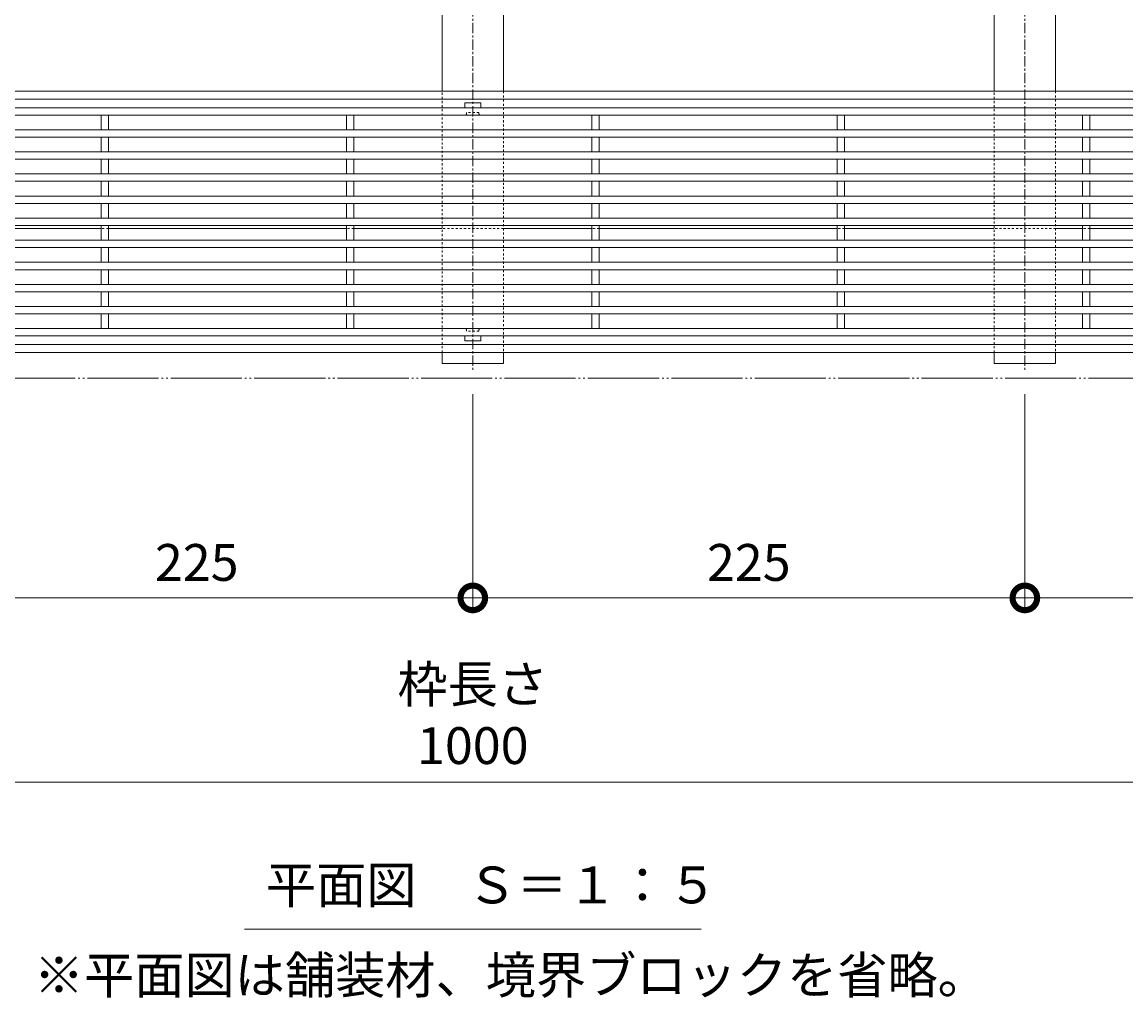
# Model space of a CAD drawing. Units: millimetres. Extents: x -1753 to 2032, y -1415 to 530.
# Drawn here: x -936 to -486, y -463 to -66 of the extents above; entities that cross this region are included whole.
import ezdxf

# ---------------------------------------------------------------- set-up
doc = ezdxf.new("R2010")
doc.units = ezdxf.units.MM
for name, pattern in [('2点鎖線（平面）', [34, 29, -1.2, 0.7, -1.2, 0.7, -1.2]), ('中心線（短）', [6.773333, 4.233333, -0.846667, 0.846667, -0.846667]), ('点線（標準）', [1.693333, 0.846667, -0.846667])]:
    doc.linetypes.add(name, pattern=pattern)
doc.layers.get('0').update_dxf_attribs({"lineweight": 9})
doc.layers.get('Defpoints').update_dxf_attribs({"lineweight": 9})
for name, color, linetype, lineweight in [('スリット蓋', 3, 'Continuous', 9), ('寸法', 7, 'Continuous', 9), ('敷地境界線', 7, 'Continuous', 9), ('枠', 7, 'Continuous', 9), ('見出し', 7, 'Continuous', 9), ('角パイプ（蓋受け）', 7, 'Continuous', 9), ('角パイプ（補強梁）', 7, 'Continuous', 9)]:
    doc.layers.add(name, color=color, linetype=linetype, lineweight=lineweight)
doc.styles.add('(K)MSゴシック', font='MS Gothic.ttf')
doc.styles.add('文字_異尺度_H3.0', font='MS Gothic.ttf', dxfattribs={"height": 3})
doc.dimstyles.new('KAD-1', dxfattribs={"dimtxt": 3, "dimasz": 4, "dimexe": 1, "dimexo": 2, "dimgap": 1, "dimtad": 1, "dimdec": 1, "dimdsep": 46, "dimtxsty": '(K)MSゴシック', "dimblk": 'DOTSMALL', "dimcen": 0, "dimclrd": 7, "dimclre": 256, "dimclrt": 2, "dimadec": 0, "dimazin": 0, "dimtfac": 1, "dimtdec": 1, "dimtmove": 0, "dimatfit": 3, "dimldrblk": 'DOTSMALL', "dimfxl": 1, "dimtfill": 1, "dimlwd": -1, "dimlwe": -1, "dimarcsym": 0})

# ---------------------------------------------------------------- blocks, each defined once
blk = doc.blocks.new('_DotSmall')
at = {"color": 0, "linetype": 'ByBlock', "const_width": 0.5}
blk.add_lwpolyline([(-0.0625, 0, 1), (0.0625, 0, 1)], format="xyb", close=True, dxfattribs=at)
blk = doc.blocks.new('*D25')
at = {"layer": 'Defpoints', "color": 0, "linetype": 'Continuous', "transparency": 16777216}
for p in [(-1252.11, -200.36), (-252.11, -200.36), (-252.11, -375.36)]:
    blk.add_point(p, dxfattribs=at)
at = {"layer": '寸法', "transparency": 16777216}
for p, q in [((-1252.11, -210.36), (-1252.11, -380.36)), ((-252.11, -210.36), (-252.11, -380.36))]:
    blk.add_line(p, q, dxfattribs=at)
at = {"layer": '寸法', "color": 7, "transparency": 16777216}
blk.add_line((-1252.11, -375.36), (-252.11, -375.36), dxfattribs=at)
at = {"layer": '寸法', "color": 7, "linetype": 'Continuous', "transparency": 16777216, "xscale": 20, "yscale": 20, "zscale": 20, "rotation": 180}
blk.add_blockref('_DotSmall', (-1252.11, -375.36), dxfattribs=at)
at = {"layer": '寸法', "color": 7, "linetype": 'Continuous', "transparency": 16777216, "xscale": 20, "yscale": 20, "zscale": 20}
blk.add_blockref('_DotSmall', (-252.11, -375.36), dxfattribs=at)
at = {"layer": '寸法', "color": 2, "linetype": 'Continuous', "lineweight": 9, "transparency": 16777216, "insert": (-752.11, -349.98), "char_height": 15, "attachment_point": 5, "style": '(K)MSゴシック', "bg_fill": 3, "box_fill_scale": 1.1, "bg_fill_color": 256, "bg_fill_true_color": 13158600, "bg_fill_transparency": 0}
blk.add_mtext('枠長さ\\P1000', dxfattribs=at)
blk = doc.blocks.new('*D28')
at = {"layer": 'Defpoints', "color": 0, "linetype": 'Continuous', "transparency": 16777216}
for p in [(-977.11, -207.43), (-752.11, -207.43), (-752.11, -300.36)]:
    blk.add_point(p, dxfattribs=at)
at = {"layer": '寸法', "transparency": 16777216}
for p, q in [((-977.11, -217.43), (-977.11, -305.36)), ((-752.11, -217.43), (-752.11, -305.36))]:
    blk.add_line(p, q, dxfattribs=at)
at = {"layer": '寸法', "color": 7, "transparency": 16777216}
blk.add_line((-977.11, -300.36), (-752.11, -300.36), dxfattribs=at)
at = {"layer": '寸法', "color": 7, "linetype": 'Continuous', "transparency": 16777216, "xscale": 20, "yscale": 20, "zscale": 20, "rotation": 180}
blk.add_blockref('_DotSmall', (-977.11, -300.36), dxfattribs=at)
at = {"layer": '寸法', "color": 7, "linetype": 'Continuous', "transparency": 16777216, "xscale": 20, "yscale": 20, "zscale": 20}
blk.add_blockref('_DotSmall', (-752.11, -300.36), dxfattribs=at)
at = {"layer": '寸法', "color": 2, "linetype": 'Continuous', "lineweight": 9, "transparency": 16777216, "insert": (-864.61, -287.86), "char_height": 15, "attachment_point": 5, "style": '(K)MSゴシック', "bg_fill": 3, "box_fill_scale": 1.1, "bg_fill_color": 256, "bg_fill_true_color": 13158600, "bg_fill_transparency": 0}
blk.add_mtext('225', dxfattribs=at)
blk = doc.blocks.new('*D29')
at = {"layer": 'Defpoints', "color": 0, "linetype": 'Continuous', "transparency": 16777216}
for p in [(-527.11, -207.43), (-302.11, -213.3), (-302.11, -300.36)]:
    blk.add_point(p, dxfattribs=at)
at = {"layer": '寸法', "transparency": 16777216}
for p, q in [((-527.11, -217.43), (-527.11, -305.36)), ((-302.11, -223.3), (-302.11, -305.36))]:
    blk.add_line(p, q, dxfattribs=at)
at = {"layer": '寸法', "color": 7, "transparency": 16777216}
blk.add_line((-527.11, -300.36), (-302.11, -300.36), dxfattribs=at)
at = {"layer": '寸法', "color": 7, "linetype": 'Continuous', "transparency": 16777216, "xscale": 20, "yscale": 20, "zscale": 20, "rotation": 180}
blk.add_blockref('_DotSmall', (-527.11, -300.36), dxfattribs=at)
at = {"layer": '寸法', "color": 7, "linetype": 'Continuous', "transparency": 16777216, "xscale": 20, "yscale": 20, "zscale": 20}
blk.add_blockref('_DotSmall', (-302.11, -300.36), dxfattribs=at)
at = {"layer": '寸法', "color": 2, "linetype": 'Continuous', "lineweight": 9, "transparency": 16777216, "insert": (-414.61, -287.86), "char_height": 15, "attachment_point": 5, "style": '(K)MSゴシック', "bg_fill": 3, "box_fill_scale": 1.1, "bg_fill_color": 256, "bg_fill_true_color": 13158600, "bg_fill_transparency": 0}
blk.add_mtext('225', dxfattribs=at)
blk = doc.blocks.new('*D31')
at = {"layer": 'Defpoints', "color": 0, "linetype": 'Continuous', "transparency": 16777216}
for p in [(-752.11, -207.43), (-527.11, -207.43), (-527.11, -300.36)]:
    blk.add_point(p, dxfattribs=at)
at = {"layer": '寸法', "transparency": 16777216}
for p, q in [((-752.11, -217.43), (-752.11, -305.36)), ((-527.11, -217.43), (-527.11, -305.36))]:
    blk.add_line(p, q, dxfattribs=at)
at = {"layer": '寸法', "color": 7, "transparency": 16777216}
blk.add_line((-752.11, -300.36), (-527.11, -300.36), dxfattribs=at)
at = {"layer": '寸法', "color": 7, "linetype": 'Continuous', "transparency": 16777216, "xscale": 20, "yscale": 20, "zscale": 20, "rotation": 180}
blk.add_blockref('_DotSmall', (-752.11, -300.36), dxfattribs=at)
at = {"layer": '寸法', "color": 7, "linetype": 'Continuous', "transparency": 16777216, "xscale": 20, "yscale": 20, "zscale": 20}
blk.add_blockref('_DotSmall', (-527.11, -300.36), dxfattribs=at)
at = {"layer": '寸法', "color": 2, "linetype": 'Continuous', "lineweight": 9, "transparency": 16777216, "insert": (-639.61, -287.86), "char_height": 15, "attachment_point": 5, "style": '(K)MSゴシック', "bg_fill": 3, "box_fill_scale": 1.1, "bg_fill_color": 256, "bg_fill_true_color": 13158600, "bg_fill_transparency": 0}
blk.add_mtext('225', dxfattribs=at)

msp = doc.modelspace()

# ---------------------------------------------------------------- linework, layer by layer
at = {"layer": 'スリット蓋', "color": 3, "linetype": 'Continuous', "lineweight": 13}
for p, q in [((-755.36, -98.76), (-755.36, -100.66)), ((-755.26, -98.66), (-748.96, -98.66)), ((-748.86, -98.76), (-748.86, -100.66)), ((-755.36, -195.56), (-755.36, -193.66)), ((-755.26, -195.66), (-748.96, -195.66)), ((-748.86, -195.56), (-748.86, -193.66))]:
    msp.add_line(p, q, dxfattribs=at)
at = {"layer": 'スリット蓋', "linetype": 'Continuous', "lineweight": 9}
for p, q in [((-254.11, -100.66), (-1250.11, -100.66)), ((-257.11, -103.66), (-1247.11, -103.66)), ((-903.61, -103.66), (-903.61, -109.66)), ((-900.61, -103.66), (-900.61, -109.66)), ((-803.61, -103.66), (-803.61, -109.66)), ((-800.61, -103.66), (-800.61, -109.66)), ((-703.61, -103.66), (-703.61, -109.66)), ((-700.61, -103.66), (-700.61, -109.66)), ((-603.61, -103.66), (-603.61, -109.66)), ((-600.61, -103.66), (-600.61, -109.66)), ((-503.61, -103.66), (-503.61, -109.66)), ((-500.61, -103.66), (-500.61, -109.66)), ((-257.11, -109.66), (-1247.11, -109.66)), ((-257.11, -112.66), (-1247.11, -112.66)), ((-903.61, -112.66), (-903.61, -118.66)), ((-900.61, -112.66), (-900.61, -118.66)), ((-803.61, -112.66), (-803.61, -118.66)), ((-800.61, -112.66), (-800.61, -118.66)), ((-703.61, -112.66), (-703.61, -118.66)), ((-700.61, -112.66), (-700.61, -118.66)), ((-603.61, -112.66), (-603.61, -118.66)), ((-600.61, -112.66), (-600.61, -118.66)), ((-503.61, -112.66), (-503.61, -118.66)), ((-500.61, -112.66), (-500.61, -118.66)), ((-257.11, -118.66), (-1247.11, -118.66)), ((-257.11, -121.66), (-1247.11, -121.66)), ((-903.61, -121.66), (-903.61, -127.66)), ((-900.61, -121.66), (-900.61, -127.66)), ((-803.61, -121.66), (-803.61, -127.66)), ((-800.61, -121.66), (-800.61, -127.66)), ((-703.61, -121.66), (-703.61, -127.66)), ((-700.61, -121.66), (-700.61, -127.66)), ((-603.61, -121.66), (-603.61, -127.66)), ((-600.61, -121.66), (-600.61, -127.66)), ((-503.61, -121.66), (-503.61, -127.66)), ((-500.61, -121.66), (-500.61, -127.66)), ((-257.11, -127.66), (-1247.11, -127.66)), ((-257.11, -130.66), (-1247.11, -130.66)), ((-903.61, -130.66), (-903.61, -136.66)), ((-900.61, -130.66), (-900.61, -136.66)), ((-803.61, -130.66), (-803.61, -136.66)), ((-800.61, -130.66), (-800.61, -136.66)), ((-703.61, -130.66), (-703.61, -136.66)), ((-700.61, -130.66), (-700.61, -136.66)), ((-603.61, -130.66), (-603.61, -136.66)), ((-600.61, -130.66), (-600.61, -136.66)), ((-503.61, -130.66), (-503.61, -136.66)), ((-500.61, -130.66), (-500.61, -136.66)), ((-257.11, -136.66), (-1247.11, -136.66)), ((-257.11, -139.66), (-1247.11, -139.66)), ((-903.61, -139.66), (-903.61, -145.66)), ((-900.61, -139.66), (-900.61, -145.66)), ((-803.61, -139.66), (-803.61, -145.66)), ((-800.61, -139.66), (-800.61, -145.66)), ((-703.61, -139.66), (-703.61, -145.66)), ((-700.61, -139.66), (-700.61, -145.66)), ((-603.61, -139.66), (-603.61, -145.66)), ((-600.61, -139.66), (-600.61, -145.66)), ((-503.61, -139.66), (-503.61, -145.66)), ((-500.61, -139.66), (-500.61, -145.66)), ((-257.11, -145.66), (-1247.11, -145.66)), ((-257.11, -148.66), (-1247.11, -148.66)), ((-903.61, -148.66), (-903.61, -154.66)), ((-900.61, -148.66), (-900.61, -154.66)), ((-803.61, -148.66), (-803.61, -154.66)), ((-800.61, -148.66), (-800.61, -154.66)), ((-703.61, -148.66), (-703.61, -154.66)), ((-700.61, -148.66), (-700.61, -154.66)), ((-603.61, -148.66), (-603.61, -154.66)), ((-600.61, -148.66), (-600.61, -154.66)), ((-503.61, -148.66), (-503.61, -154.66)), ((-500.61, -148.66), (-500.61, -154.66)), ((-257.11, -154.66), (-1247.11, -154.66)), ((-257.11, -157.66), (-1247.11, -157.66)), ((-903.61, -157.66), (-903.61, -163.66)), ((-900.61, -157.66), (-900.61, -163.66)), ((-803.61, -157.66), (-803.61, -163.66)), ((-800.61, -157.66), (-800.61, -163.66)), ((-703.61, -157.66), (-703.61, -163.66)), ((-700.61, -157.66), (-700.61, -163.66)), ((-603.61, -157.66), (-603.61, -163.66)), ((-600.61, -157.66), (-600.61, -163.66)), ((-503.61, -157.66), (-503.61, -163.66)), ((-500.61, -157.66), (-500.61, -163.66)), ((-257.11, -163.66), (-1247.11, -163.66)), ((-257.11, -166.66), (-1247.11, -166.66)), ((-903.61, -166.66), (-903.61, -172.66)), ((-900.61, -166.66), (-900.61, -172.66)), ((-803.61, -166.66), (-803.61, -172.66)), ((-800.61, -166.66), (-800.61, -172.66)), ((-703.61, -166.66), (-703.61, -172.66)), ((-700.61, -166.66), (-700.61, -172.66)), ((-603.61, -166.66), (-603.61, -172.66)), ((-600.61, -166.66), (-600.61, -172.66)), ((-503.61, -166.66), (-503.61, -172.66)), ((-500.61, -166.66), (-500.61, -172.66)), ((-257.11, -172.66), (-1247.11, -172.66)), ((-257.11, -175.66), (-1247.11, -175.66)), ((-903.61, -175.66), (-903.61, -181.66)), ((-900.61, -175.66), (-900.61, -181.66)), ((-803.61, -175.66), (-803.61, -181.66)), ((-800.61, -175.66), (-800.61, -181.66)), ((-703.61, -175.66), (-703.61, -181.66)), ((-700.61, -175.66), (-700.61, -181.66)), ((-603.61, -175.66), (-603.61, -181.66)), ((-600.61, -175.66), (-600.61, -181.66)), ((-503.61, -175.66), (-503.61, -181.66)), ((-500.61, -175.66), (-500.61, -181.66)), ((-257.11, -181.66), (-1247.11, -181.66)), ((-257.11, -184.66), (-1247.11, -184.66)), ((-903.61, -184.66), (-903.61, -190.66)), ((-900.61, -184.66), (-900.61, -190.66)), ((-803.61, -184.66), (-803.61, -190.66)), ((-800.61, -184.66), (-800.61, -190.66)), ((-703.61, -184.66), (-703.61, -190.66)), ((-700.61, -184.66), (-700.61, -190.66)), ((-603.61, -184.66), (-603.61, -190.66)), ((-600.61, -184.66), (-600.61, -190.66)), ((-503.61, -184.66), (-503.61, -190.66)), ((-500.61, -184.66), (-500.61, -190.66)), ((-900.61, -190.66), (-1000.61, -190.66)), ((-257.11, -190.66), (-900.61, -190.66)), ((-254.11, -193.66), (-1250.11, -193.66))]:
    msp.add_line(p, q, dxfattribs=at)
at = {"layer": 'スリット蓋', "color": 3, "linetype": '点線（標準）', "lineweight": 9}
for p, q in [((-754.61, -103.16), (-754.61, -102.66)), ((-749.61, -102.66), (-754.61, -102.66)), ((-749.61, -103.16), (-749.61, -102.66)), ((-755.11, -103.66), (-755.36, -103.66)), ((-749.11, -103.66), (-748.86, -103.66)), ((-755.11, -190.66), (-755.36, -190.66)), ((-754.61, -191.16), (-754.61, -191.66)), ((-749.61, -191.66), (-754.61, -191.66)), ((-749.61, -191.16), (-749.61, -191.66)), ((-749.11, -190.66), (-748.86, -190.66))]:
    msp.add_line(p, q, dxfattribs=at)
at = {"layer": 'スリット蓋', "color": 3, "linetype": 'Continuous', "lineweight": 13}
for centre, start, end in [((-755.26, -98.76), 90, 180), ((-748.96, -98.76), 0, 90), ((-755.26, -195.56), 180, 270), ((-748.96, -195.56), 270, 0)]:
    msp.add_arc(centre, 0.1, start, end, dxfattribs=at)
at = {"layer": 'スリット蓋', "color": 3, "linetype": '点線（標準）', "lineweight": 9}
for centre, start, end in [((-755.11, -103.16), 270, 0), ((-749.11, -103.16), 180, 270), ((-755.11, -191.16), 0, 90), ((-749.11, -191.16), 90, 180)]:
    msp.add_arc(centre, 0.5, start, end, dxfattribs=at)
at = {"layer": '敷地境界線', "color": 2, "linetype": '2点鎖線（平面）', "lineweight": 9}
msp.add_line((-1623.19, -210.86), (219.87, -210.86), dxfattribs=at)
at = {"layer": '枠', "linetype": 'Continuous', "lineweight": 9}
for p, q in [((-1252.11, -93.96), (-314.61, -93.96)), ((-252.11, -97.16), (-1252.11, -97.16)), ((-903.61, -149.86), (-964.61, -149.86)), ((-803.61, -149.86), (-900.61, -149.86)), ((-764.61, -149.86), (-800.61, -149.86)), ((-703.61, -149.86), (-739.61, -149.86)), ((-603.61, -149.86), (-700.61, -149.86)), ((-539.61, -149.86), (-600.61, -149.86)), ((-503.61, -149.86), (-514.61, -149.86)), ((-403.61, -149.86), (-500.61, -149.86)), ((-252.11, -197.16), (-1252.11, -197.16)), ((-1252.11, -200.36), (-314.61, -200.36)), ((-764.61, -200.36), (-739.61, -200.36)), ((-539.61, -200.36), (-514.61, -200.36))]:
    msp.add_line(p, q, dxfattribs=at)
at = {"layer": '枠', "linetype": '点線（標準）', "lineweight": 9}
for p, q in [((-900.61, -149.86), (-903.61, -149.86)), ((-800.61, -149.86), (-803.61, -149.86)), ((-739.61, -149.86), (-764.61, -149.86)), ((-700.61, -149.86), (-703.61, -149.86)), ((-600.61, -149.86), (-603.61, -149.86)), ((-514.61, -149.86), (-539.61, -149.86)), ((-500.61, -149.86), (-503.61, -149.86))]:
    msp.add_line(p, q, dxfattribs=at)
at = {"layer": '見出し', "linetype": 'Continuous', "lineweight": 9}
msp.add_line((-845.13, -435.36), (-659.1, -435.36), dxfattribs=at)
at = {"layer": '角パイプ（蓋受け）', "linetype": '点線（標準）', "lineweight": 9}
for p, q in [((-764.61, -93.96), (-739.61, -93.96)), ((-764.61, -200.36), (-764.61, -93.96)), ((-739.61, -93.96), (-739.61, -200.36)), ((-539.61, -93.96), (-514.61, -93.96)), ((-539.61, -200.36), (-539.61, -93.96)), ((-514.61, -93.96), (-514.61, -200.36)), ((-739.61, -200.36), (-764.61, -200.36)), ((-514.61, -200.36), (-539.61, -200.36))]:
    msp.add_line(p, q, dxfattribs=at)
at = {"layer": '角パイプ（補強梁）', "color": 7, "linetype": '中心線（短）', "lineweight": 9}
for p, q in [((-752.11, 225.14), (-752.11, -207.43)), ((-527.11, 225.14), (-527.11, -207.43))]:
    msp.add_line(p, q, dxfattribs=at)
at = {"layer": '角パイプ（補強梁）', "linetype": 'Continuous', "lineweight": 9}
for p, q in [((-764.61, -93.96), (-764.61, 205.14)), ((-739.61, -93.96), (-739.61, 205.14)), ((-539.61, -93.96), (-539.61, 205.14)), ((-514.61, -93.96), (-514.61, 205.14))]:
    msp.add_line(p, q, dxfattribs=at)

# ---------------------------------------------------------------- texts
at = {"layer": '見出し', "linetype": 'Continuous', "lineweight": 9, "char_height": 15, "attachment_point": 1, "style": '文字_異尺度_H3.0'}
for s, insert, width in [('{\\C2;平面図\u3000Ｓ＝１：５}', (-836.44, -409.81), 168.6534), ('{\\C2;※平面図は舗装材、境界ブロックを省略。}', (-931.01, -446.55), 357.8001)]:
    msp.add_mtext(s, dxfattribs=dict(at, insert=insert, width=width))

# ---------------------------------------------------------------- next in the draw order: dimensions: what is measured, and where the dimension line sits
at = {"layer": '寸法', "linetype": 'Continuous', "lineweight": 9}
dim = msp.add_linear_dim(base=(-252.11, -375.36), p1=(-1252.11, -200.36), p2=(-252.11, -200.36), text='枠長さ\\P<>', dimstyle='KAD-1', dxfattribs=at)
dim.commit()
dim.dimension.update_dxf_attribs({"geometry": '*D25', "text_midpoint": (-752.11, -349.98)})

# ---------------------------------------------------------------- next in the draw order: linework, layer by layer
at = {"layer": '角パイプ（補強梁）', "linetype": '点線（標準）', "lineweight": 9}
for p, q in [((-764.61, -200.36), (-764.61, -93.96)), ((-739.61, -93.96), (-739.61, -200.36)), ((-539.61, -200.36), (-539.61, -93.96)), ((-514.61, -93.96), (-514.61, -200.36))]:
    msp.add_line(p, q, dxfattribs=at)
at = {"layer": '角パイプ（補強梁）', "linetype": 'Continuous', "lineweight": 9}
for p, q in [((-764.61, -200.36), (-764.61, -204.86)), ((-739.61, -200.36), (-739.61, -204.86)), ((-539.61, -200.36), (-539.61, -204.86)), ((-514.61, -200.36), (-514.61, -204.86)), ((-739.61, -204.86), (-764.61, -204.86)), ((-514.61, -204.86), (-539.61, -204.86))]:
    msp.add_line(p, q, dxfattribs=at)

# ---------------------------------------------------------------- next in the draw order: dimensions: what is measured, and where the dimension line sits
at = {"layer": '寸法', "linetype": 'Continuous', "lineweight": 9}
for base, p1, p2, picture, middle in [((-752.11, -300.36), (-977.11, -207.43), (-752.11, -207.43), '*D28', (-864.61, -287.86)), ((-302.11, -300.36), (-527.11, -207.43), (-302.11, -213.3), '*D29', (-414.61, -287.86))]:
    dim = msp.add_linear_dim(base=base, p1=p1, p2=p2, dimstyle='KAD-1', dxfattribs=at)
    dim.commit()
    dim.dimension.update_dxf_attribs({"geometry": picture, "text_midpoint": middle})

# ---------------------------------------------------------------- next in the draw order: dimensions: what is measured, and where the dimension line sits
dim = msp.add_linear_dim(base=(-527.11, -300.36), p1=(-752.11, -207.43), p2=(-527.11, -207.43), dimstyle='KAD-1', dxfattribs=at)
dim.commit()
dim.dimension.update_dxf_attribs({"geometry": '*D31', "text_midpoint": (-639.61, -287.86)})

doc.saveas('drawing.dxf')
